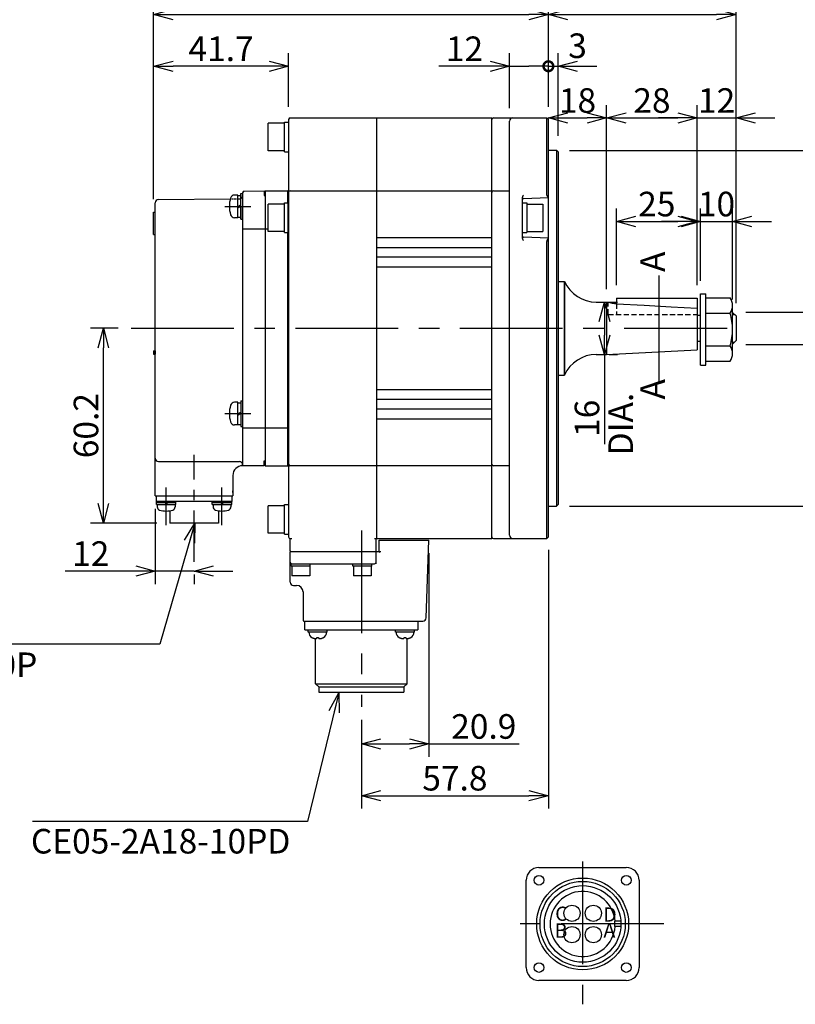
# Model space of a CAD drawing. Units: millimetres. Extents: x 129 to 759, y 599 to 1091.
# Drawn here: x 287 to 527, y 630 to 934 of the extents above; entities that cross this region are included whole.
import ezdxf

# ---------------------------------------------------------------- set-up
doc = ezdxf.new("R2010")
doc.units = ezdxf.units.MM
doc.linetypes.add('CENTER', pattern=[50.8, 31.75, -6.35, 6.35, -6.35])
doc.linetypes.add('HIDDEN', pattern=[9.525, 6.35, -3.175])
for name, color, linetype in [('CENTER', 1, 'CENTER'), ('CONNECTOR', 7, 'Continuous'), ('DIM', 97, 'Continuous'), ('HIDDEN', 6, 'HIDDEN'), ('NOTE-A', 97, 'Continuous')]:
    doc.layers.add(name, color=color, linetype=linetype)
doc.styles.add('Arial', font='ARIAL.TTF')
doc.styles.add('monotxt.shx', font='monotxt.shx', dxfattribs={"bigfont": 'extfont2.shx'})
doc.dimstyles.new('MANUAL', dxfattribs={"dimscale": 4, "dimtxt": 1.9, "dimasz": 1.5, "dimexe": 1, "dimexo": 1, "dimgap": 0.4, "dimtad": 1, "dimdsep": 46, "dimtxsty": 'monotxt.shx', "dimblk": 'OPEN30', "dimcen": 0.09, "dimadec": 0, "dimazin": 0, "dimtfac": 1, "dimtmove": 0, "dimatfit": 3, "dimldrblk": 'OPEN30', "dimfxl": 1, "dimtolj": 1, "dimtzin": 0, "dimlwe": -1, "dimarcsym": 0})

# ---------------------------------------------------------------- blocks, each defined once
blk = doc.blocks.new('_Open30')
at = {"color": 0, "linetype": 'ByBlock', "lineweight": -2}
for p, q in [((-1, 0.268), (0, 0)), ((0, 0), (-1, -0.268)), ((0, 0), (-1, 0))]:
    blk.add_line(p, q, dxfattribs=at)
blk = doc.blocks.new('*D18')
at = {"layer": 'DEFPOINTS', "color": 0}
for p in [(450.51, 774.43), (392.71, 720.9), (450.51, 694.44)]:
    blk.add_point(p, dxfattribs=at)
at = {"layer": 'DIM', "color": 0}
for p, q in [((450.51, 770.43), (450.51, 690.44)), ((392.71, 716.9), (392.71, 690.44))]:
    blk.add_line(p, q, dxfattribs=at)
at = {"layer": 'DIM', "color": 0, "lineweight": -2}
blk.add_line((398.71, 694.44), (444.51, 694.44), dxfattribs=at)
at = {"layer": 'DIM', "color": 0, "lineweight": -2, "xscale": 6, "yscale": 6, "zscale": 6, "rotation": 180}
blk.add_blockref('_Open30', (392.71, 694.44), dxfattribs=at)
at = {"layer": 'DIM', "color": 0, "lineweight": -2, "xscale": 6, "yscale": 6, "zscale": 6}
blk.add_blockref('_Open30', (450.51, 694.44), dxfattribs=at)
at = {"layer": 'DIM', "color": 0, "insert": (421.61, 699.84), "char_height": 7.6, "attachment_point": 5, "style": 'monotxt.shx'}
blk.add_mtext('\\A1;57.8', dxfattribs=at)
blk = doc.blocks.new('_DotSmall')
at = {"color": 0, "linetype": 'ByBlock', "const_width": 0.5}
blk.add_lwpolyline([(-0.0625, 0, 1), (0.0625, 0, 1)], format="xyb", close=True, dxfattribs=at)
blk = doc.blocks.new('*D4')
at = {"layer": 'DEFPOINTS', "color": 0}
for p in [(453.51, 919.93), (450.51, 903.65), (453.51, 894.43)]:
    blk.add_point(p, dxfattribs=at)
at = {"layer": 'DIM', "color": 0}
for p, q in [((450.51, 907.65), (450.51, 923.93)), ((453.51, 898.43), (453.51, 923.93))]:
    blk.add_line(p, q, dxfattribs=at)
at = {"layer": 'DIM', "color": 0, "lineweight": -2}
for p, q in [((450.51, 919.93), (444.51, 919.93)), ((450.51, 919.93), (453.51, 919.93)), ((459.51, 919.93), (465.51, 919.93))]:
    blk.add_line(p, q, dxfattribs=at)
at = {"layer": 'DIM', "color": 0, "lineweight": -2, "xscale": 6, "yscale": 6, "zscale": 6}
blk.add_blockref('_DotSmall', (450.51, 919.93), dxfattribs=at)
at = {"layer": 'DIM', "color": 0, "lineweight": -2, "xscale": 6, "yscale": 6, "zscale": 6, "rotation": 180}
blk.add_blockref('_Open30', (453.51, 919.93), dxfattribs=at)
at = {"layer": 'DIM', "color": 0, "insert": (459.51, 926.27), "char_height": 7.6, "attachment_point": 5, "style": 'monotxt.shx'}
blk.add_mtext('\\A1;3', dxfattribs=at)
blk = doc.blocks.new('*D5')
at = {"layer": 'DEFPOINTS', "color": 0}
for p in [(438.51, 919.93), (438.51, 902.93), (450.51, 903.65)]:
    blk.add_point(p, dxfattribs=at)
at = {"layer": 'DIM', "color": 0}
for p, q in [((438.51, 906.93), (438.51, 923.93)), ((450.51, 907.65), (450.51, 923.93))]:
    blk.add_line(p, q, dxfattribs=at)
at = {"layer": 'DIM', "color": 0, "lineweight": -2}
for p, q in [((438.51, 919.93), (416.65, 919.93)), ((432.51, 919.93), (426.51, 919.93)), ((438.51, 919.93), (444.51, 919.93)), ((450.51, 919.93), (444.51, 919.93))]:
    blk.add_line(p, q, dxfattribs=at)
at = {"layer": 'DIM', "color": 0, "lineweight": -2, "xscale": 6, "yscale": 6, "zscale": 6}
for name, p in [('_Open30', (438.51, 919.93)), ('_DotSmall', (450.51, 919.93))]:
    blk.add_blockref(name, p, dxfattribs=at)
at = {"layer": 'DIM', "color": 0, "insert": (424.58, 925.33), "char_height": 7.6, "attachment_point": 5, "style": 'monotxt.shx'}
blk.add_mtext('\\A1;12', dxfattribs=at)
blk = doc.blocks.new('*D6')
at = {"layer": 'DEFPOINTS', "color": 0}
for p in [(328.51, 919.93), (370.21, 903.43), (328.51, 874.8)]:
    blk.add_point(p, dxfattribs=at)
at = {"layer": 'DIM', "color": 0}
for p, q in [((328.51, 878.8), (328.51, 923.93)), ((370.21, 907.43), (370.21, 923.93))]:
    blk.add_line(p, q, dxfattribs=at)
at = {"layer": 'DIM', "color": 0, "lineweight": -2}
blk.add_line((364.21, 919.93), (334.51, 919.93), dxfattribs=at)
at = {"layer": 'DIM', "color": 0, "lineweight": -2, "xscale": 6, "yscale": 6, "zscale": 6, "rotation": 180}
blk.add_blockref('_Open30', (328.51, 919.93), dxfattribs=at)
at = {"layer": 'DIM', "color": 0, "lineweight": -2, "xscale": 6, "yscale": 6, "zscale": 6}
blk.add_blockref('_Open30', (370.21, 919.93), dxfattribs=at)
at = {"layer": 'DIM', "color": 0, "insert": (349.36, 925.33), "char_height": 7.6, "attachment_point": 5, "style": 'monotxt.shx'}
blk.add_mtext('\\A1;41.7', dxfattribs=at)
blk = doc.blocks.new('*D10')
at = {"layer": 'DEFPOINTS', "color": 0}
for p in [(453.01, 893.93), (453.01, 783.93), (555.82, 783.93)]:
    blk.add_point(p, dxfattribs=at)
at = {"layer": 'DIM', "color": 0}
for p, q in [((457.01, 893.93), (559.82, 893.93)), ((457.01, 783.93), (559.82, 783.93))]:
    blk.add_line(p, q, dxfattribs=at)
at = {"layer": 'DIM', "color": 0, "lineweight": -2}
blk.add_line((555.82, 887.93), (555.82, 789.93), dxfattribs=at)
at = {"layer": 'DIM', "color": 0, "lineweight": -2, "xscale": 6, "yscale": 6, "zscale": 6}
for p, rotation in [((555.82, 893.93), 90), ((555.82, 783.93), 270)]:
    blk.add_blockref('_Open30', p, dxfattribs=dict(at, rotation=rotation))
at = {"layer": 'DIM', "color": 0, "insert": (550.42, 838.93), "char_height": 7.6, "attachment_point": 5, "rotation": 90, "style": 'monotxt.shx'}
blk.add_mtext('\\A1;110h7 DIA.', dxfattribs=at)
blk = doc.blocks.new('*D11')
at = {"layer": 'DEFPOINTS', "color": 0}
for p in [(450.51, 935.93), (450.51, 903.43), (328.51, 874.8)]:
    blk.add_point(p, dxfattribs=at)
at = {"layer": 'DIM', "color": 0}
for p, q in [((328.51, 878.8), (328.51, 939.93)), ((450.51, 907.43), (450.51, 939.93))]:
    blk.add_line(p, q, dxfattribs=at)
at = {"layer": 'DIM', "color": 0, "lineweight": -2}
blk.add_line((334.51, 935.93), (444.51, 935.93), dxfattribs=at)
at = {"layer": 'DIM', "color": 0, "lineweight": -2, "xscale": 6, "yscale": 6, "zscale": 6, "rotation": 180}
blk.add_blockref('_Open30', (328.51, 935.93), dxfattribs=at)
at = {"layer": 'DIM', "color": 0, "lineweight": -2, "xscale": 6, "yscale": 6, "zscale": 6}
blk.add_blockref('_Open30', (450.51, 935.93), dxfattribs=at)
at = {"layer": 'DIM', "color": 0, "insert": (389.51, 941.33), "char_height": 7.6, "attachment_point": 5, "style": 'monotxt.shx'}
blk.add_mtext('\\A1;122', dxfattribs=at)
blk = doc.blocks.new('*D12')
at = {"layer": 'DEFPOINTS', "color": 0}
for p in [(413.59, 773.43), (392.71, 721.9), (413.59, 710.44)]:
    blk.add_point(p, dxfattribs=at)
at = {"layer": 'DIM', "color": 0}
for p, q in [((413.59, 769.43), (413.59, 706.44)), ((392.71, 717.9), (392.71, 706.44))]:
    blk.add_line(p, q, dxfattribs=at)
at = {"layer": 'DIM', "color": 0, "lineweight": -2}
for p, q in [((398.71, 710.44), (407.59, 710.44)), ((413.59, 710.44), (441.5, 710.44))]:
    blk.add_line(p, q, dxfattribs=at)
at = {"layer": 'DIM', "color": 0, "lineweight": -2, "xscale": 6, "yscale": 6, "zscale": 6, "rotation": 180}
blk.add_blockref('_Open30', (392.71, 710.44), dxfattribs=at)
at = {"layer": 'DIM', "color": 0, "lineweight": -2, "xscale": 6, "yscale": 6, "zscale": 6}
blk.add_blockref('_Open30', (413.59, 710.44), dxfattribs=at)
at = {"layer": 'DIM', "color": 0, "insert": (430.54, 715.84), "char_height": 7.6, "attachment_point": 5, "style": 'monotxt.shx'}
blk.add_mtext('\\A1;20.9', dxfattribs=at)
blk = doc.blocks.new('*D13')
at = {"layer": 'DEFPOINTS', "color": 0}
for p in [(450.51, 903.43), (468.51, 903.93), (468.51, 847.03)]:
    blk.add_point(p, dxfattribs=at)
at = {"layer": 'DIM', "color": 0}
for p, q in [((450.51, 907.43), (450.51, 907.93)), ((468.51, 851.03), (468.51, 907.93))]:
    blk.add_line(p, q, dxfattribs=at)
at = {"layer": 'DIM', "color": 0, "lineweight": -2}
blk.add_line((456.51, 903.93), (462.51, 903.93), dxfattribs=at)
at = {"layer": 'DIM', "color": 0, "lineweight": -2, "xscale": 6, "yscale": 6, "zscale": 6, "rotation": 180}
blk.add_blockref('_Open30', (450.51, 903.93), dxfattribs=at)
at = {"layer": 'DIM', "color": 0, "lineweight": -2, "xscale": 6, "yscale": 6, "zscale": 6}
blk.add_blockref('_Open30', (468.51, 903.93), dxfattribs=at)
at = {"layer": 'DIM', "color": 0, "insert": (459.51, 909.33), "char_height": 7.6, "attachment_point": 5, "style": 'monotxt.shx'}
blk.add_mtext('\\A1;18', dxfattribs=at)
blk = doc.blocks.new('*D14')
at = {"layer": 'DEFPOINTS', "color": 0}
for p in [(496.51, 903.93), (468.51, 847.03), (496.51, 848.23)]:
    blk.add_point(p, dxfattribs=at)
at = {"layer": 'DIM', "color": 0}
for p, q in [((468.51, 851.03), (468.51, 907.93)), ((496.51, 852.23), (496.51, 907.93))]:
    blk.add_line(p, q, dxfattribs=at)
at = {"layer": 'DIM', "color": 0, "lineweight": -2}
blk.add_line((474.51, 903.93), (490.51, 903.93), dxfattribs=at)
at = {"layer": 'DIM', "color": 0, "lineweight": -2, "xscale": 6, "yscale": 6, "zscale": 6, "rotation": 180}
blk.add_blockref('_Open30', (468.51, 903.93), dxfattribs=at)
at = {"layer": 'DIM', "color": 0, "lineweight": -2, "xscale": 6, "yscale": 6, "zscale": 6}
blk.add_blockref('_Open30', (496.51, 903.93), dxfattribs=at)
at = {"layer": 'DIM', "color": 0, "insert": (482.51, 909.33), "char_height": 7.6, "attachment_point": 5, "style": 'monotxt.shx'}
blk.add_mtext('\\A1;28', dxfattribs=at)
blk = doc.blocks.new('*D15')
at = {"layer": 'DEFPOINTS', "color": 0}
for p in [(508.51, 903.93), (496.51, 848.23), (508.51, 842.73)]:
    blk.add_point(p, dxfattribs=at)
at = {"layer": 'DIM', "color": 0}
for p, q in [((496.51, 852.23), (496.51, 907.93)), ((508.51, 846.73), (508.51, 907.93))]:
    blk.add_line(p, q, dxfattribs=at)
at = {"layer": 'DIM', "color": 0, "lineweight": -2}
for p, q in [((490.51, 903.93), (484.51, 903.93)), ((496.51, 903.93), (508.51, 903.93)), ((514.51, 903.93), (520.51, 903.93))]:
    blk.add_line(p, q, dxfattribs=at)
at = {"layer": 'DIM', "color": 0, "lineweight": -2, "xscale": 6, "yscale": 6, "zscale": 6}
blk.add_blockref('_Open30', (496.51, 903.93), dxfattribs=at)
at = {"layer": 'DIM', "color": 0, "lineweight": -2, "xscale": 6, "yscale": 6, "zscale": 6, "rotation": 180}
blk.add_blockref('_Open30', (508.51, 903.93), dxfattribs=at)
at = {"layer": 'DIM', "color": 0, "insert": (502.51, 909.33), "char_height": 7.6, "attachment_point": 5, "style": 'monotxt.shx'}
blk.add_mtext('\\A1;12', dxfattribs=at)
blk = doc.blocks.new('*D16')
at = {"layer": 'DEFPOINTS', "color": 0}
for p in [(496.51, 871.93), (471.51, 848.23), (496.51, 848.23)]:
    blk.add_point(p, dxfattribs=at)
at = {"layer": 'DIM', "color": 0}
for p, q in [((471.51, 852.23), (471.51, 875.93)), ((496.51, 852.23), (496.51, 875.93))]:
    blk.add_line(p, q, dxfattribs=at)
at = {"layer": 'DIM', "color": 0, "lineweight": -2}
blk.add_line((477.51, 871.93), (490.51, 871.93), dxfattribs=at)
at = {"layer": 'DIM', "color": 0, "lineweight": -2, "xscale": 6, "yscale": 6, "zscale": 6, "rotation": 180}
blk.add_blockref('_Open30', (471.51, 871.93), dxfattribs=at)
at = {"layer": 'DIM', "color": 0, "lineweight": -2, "xscale": 6, "yscale": 6, "zscale": 6}
blk.add_blockref('_Open30', (496.51, 871.93), dxfattribs=at)
at = {"layer": 'DIM', "color": 0, "insert": (484.01, 877.33), "char_height": 7.6, "attachment_point": 5, "style": 'monotxt.shx'}
blk.add_mtext('\\A1;25', dxfattribs=at)
blk = doc.blocks.new('*D22')
at = {"layer": 'DEFPOINTS', "color": 0}
for p in [(508.51, 935.93), (450.51, 903.43), (508.51, 842.73)]:
    blk.add_point(p, dxfattribs=at)
at = {"layer": 'DIM', "color": 0}
for p, q in [((450.51, 907.43), (450.51, 939.93)), ((508.51, 846.73), (508.51, 939.93))]:
    blk.add_line(p, q, dxfattribs=at)
at = {"layer": 'DIM', "color": 0, "lineweight": -2}
blk.add_line((456.51, 935.93), (502.51, 935.93), dxfattribs=at)
at = {"layer": 'DIM', "color": 0, "lineweight": -2, "xscale": 6, "yscale": 6, "zscale": 6, "rotation": 180}
blk.add_blockref('_Open30', (450.51, 935.93), dxfattribs=at)
at = {"layer": 'DIM', "color": 0, "lineweight": -2, "xscale": 6, "yscale": 6, "zscale": 6}
blk.add_blockref('_Open30', (508.51, 935.93), dxfattribs=at)
at = {"layer": 'DIM', "color": 0, "insert": (479.51, 941.33), "char_height": 7.6, "attachment_point": 5, "style": 'monotxt.shx'}
blk.add_mtext('\\A1;58', dxfattribs=at)
blk = doc.blocks.new('*D24')
at = {"layer": 'DEFPOINTS', "color": 0}
for p in [(507.41, 871.93), (497.51, 849.55), (507.41, 843.83)]:
    blk.add_point(p, dxfattribs=at)
at = {"layer": 'DIM', "color": 0}
for p, q in [((497.51, 853.55), (497.51, 875.93)), ((507.41, 847.83), (507.41, 875.93))]:
    blk.add_line(p, q, dxfattribs=at)
at = {"layer": 'DIM', "color": 0, "lineweight": -2}
for p, q in [((491.51, 871.93), (485.51, 871.93)), ((497.51, 871.93), (507.41, 871.93)), ((513.41, 871.93), (519.41, 871.93))]:
    blk.add_line(p, q, dxfattribs=at)
at = {"layer": 'DIM', "color": 0, "lineweight": -2, "xscale": 6, "yscale": 6, "zscale": 6}
blk.add_blockref('_Open30', (497.51, 871.93), dxfattribs=at)
at = {"layer": 'DIM', "color": 0, "lineweight": -2, "xscale": 6, "yscale": 6, "zscale": 6, "rotation": 180}
blk.add_blockref('_Open30', (507.41, 871.93), dxfattribs=at)
at = {"layer": 'DIM', "color": 0, "insert": (502.46, 877.33), "char_height": 7.6, "attachment_point": 5, "style": 'monotxt.shx'}
blk.add_mtext('\\A1;10', dxfattribs=at)
blk = doc.blocks.new('*D25')
at = {"layer": 'DEFPOINTS', "color": 0}
for p in [(465.31, 847.03), (467.84, 847.03), (465.31, 830.83)]:
    blk.add_point(p, dxfattribs=at)
at = {"layer": 'DIM', "color": 0}
for p, q in [((469.31, 847.03), (471.84, 847.03)), ((469.31, 830.83), (471.84, 830.83))]:
    blk.add_line(p, q, dxfattribs=at)
at = {"layer": 'DIM', "color": 0, "lineweight": -2}
for p, q in [((467.84, 841.03), (467.84, 836.83)), ((467.84, 830.83), (467.84, 803.15))]:
    blk.add_line(p, q, dxfattribs=at)
at = {"layer": 'DIM', "color": 0, "lineweight": -2, "xscale": 6, "yscale": 6, "zscale": 6}
for p, rotation in [((467.84, 847.03), 90), ((467.84, 830.83), 270)]:
    blk.add_blockref('_Open30', p, dxfattribs=dict(at, rotation=rotation))
at = {"layer": 'DIM', "color": 0, "insert": (462.44, 811.09), "char_height": 7.6, "attachment_point": 5, "rotation": 90, "style": 'monotxt.shx'}
blk.add_mtext('\\A1;16', dxfattribs=at)
blk = doc.blocks.new('*D26')
at = {"layer": 'DEFPOINTS', "color": 0, "linetype": 'Continuous'}
for p in [(507.51, 843.93), (507.51, 833.93), (539.82, 833.93)]:
    blk.add_point(p, dxfattribs=at)
at = {"layer": 'DIM', "color": 0, "linetype": 'Continuous', "lineweight": -2}
for p, q in [((539.82, 924.67), (539.82, 843.93)), ((539.82, 849.93), (539.82, 855.93)), ((539.82, 843.93), (539.82, 833.93)), ((539.82, 843.93), (539.82, 833.93)), ((539.82, 827.93), (539.82, 821.93))]:
    blk.add_line(p, q, dxfattribs=at)
at = {"layer": 'DIM', "color": 0, "linetype": 'Continuous'}
for p, q in [((511.51, 843.93), (543.82, 843.93)), ((511.51, 833.93), (543.82, 833.93))]:
    blk.add_line(p, q, dxfattribs=at)
at = {"layer": 'DIM', "color": 0, "linetype": 'Continuous', "lineweight": -2, "xscale": 6, "yscale": 6, "zscale": 6}
for p, rotation in [((539.82, 843.93), 270), ((539.82, 833.93), 90)]:
    blk.add_blockref('_Open30', p, dxfattribs=dict(at, rotation=rotation))
at = {"layer": 'DIM', "color": 0, "linetype": 'Continuous', "insert": (534.42, 893.93), "char_height": 7.6, "attachment_point": 5, "rotation": 90, "style": 'monotxt.shx'}
blk.add_mtext('\\A1;M10X1.25', dxfattribs=at)
blk = doc.blocks.new('*D27')
at = {"layer": 'DEFPOINTS', "color": 0}
for p in [(313.01, 838.93), (321.56, 838.93), (333.51, 778.73)]:
    blk.add_point(p, dxfattribs=at)
at = {"layer": 'DIM', "color": 0}
for p, q in [((317.56, 838.93), (309.01, 838.93)), ((329.51, 778.73), (309.01, 778.73))]:
    blk.add_line(p, q, dxfattribs=at)
at = {"layer": 'DIM', "color": 0, "lineweight": -2}
blk.add_line((313.01, 784.73), (313.01, 832.93), dxfattribs=at)
at = {"layer": 'DIM', "color": 0, "lineweight": -2, "xscale": 6, "yscale": 6, "zscale": 6}
for p, rotation in [((313.01, 838.93), 90), ((313.01, 778.73), 270)]:
    blk.add_blockref('_Open30', p, dxfattribs=dict(at, rotation=rotation))
at = {"layer": 'DIM', "color": 0, "insert": (307.61, 808.83), "char_height": 7.6, "attachment_point": 5, "rotation": 90, "style": 'monotxt.shx'}
blk.add_mtext('\\A1;60.2', dxfattribs=at)
blk = doc.blocks.new('*D28')
at = {"layer": 'DEFPOINTS', "color": 0}
for p in [(329.01, 787.13), (341.01, 766.77), (329.01, 763.87)]:
    blk.add_point(p, dxfattribs=at)
at = {"layer": 'DIM', "color": 0}
for p, q in [((329.01, 783.13), (329.01, 759.87)), ((341.01, 762.77), (341.01, 759.87))]:
    blk.add_line(p, q, dxfattribs=at)
at = {"layer": 'DIM', "color": 0, "lineweight": -2}
for p, q in [((323.01, 763.87), (301.15, 763.87)), ((341.01, 763.87), (329.01, 763.87)), ((347.01, 763.87), (353.01, 763.87))]:
    blk.add_line(p, q, dxfattribs=at)
at = {"layer": 'DIM', "color": 0, "lineweight": -2, "xscale": 6, "yscale": 6, "zscale": 6}
blk.add_blockref('_Open30', (329.01, 763.87), dxfattribs=at)
at = {"layer": 'DIM', "color": 0, "lineweight": -2, "xscale": 6, "yscale": 6, "zscale": 6, "rotation": 180}
blk.add_blockref('_Open30', (341.01, 763.87), dxfattribs=at)
at = {"layer": 'DIM', "color": 0, "insert": (309.08, 769.27), "char_height": 7.6, "attachment_point": 5, "style": 'monotxt.shx'}
blk.add_mtext('\\A1;12', dxfattribs=at)

msp = doc.modelspace()

# ---------------------------------------------------------------- linework, layer by layer
for p, q in [((368.914, 902.29), (363.914, 902.29)), ((363.914, 893.791), (363.914, 902.288)), ((368.914, 893.486), (368.914, 902.64)), ((368.914, 902.64), (370.214, 902.64)), ((370.214, 903.434), (370.214, 774.434)), ((370.714, 903.934), (433.014, 903.934)), ((397.514, 773.934), (397.514, 903.934)), ((433.014, 773.934), (433.014, 903.934)), ((433.514, 903.934), (450.014, 903.934)), ((438.514, 870.541), (438.514, 902.934)), ((450.014, 880.321), (450.014, 903.934)), ((450.514, 903.434), (450.014, 903.934)), ((450.514, 774.434), (450.514, 903.434)), ((368.914, 893.79), (363.914, 893.79)), ((368.914, 893.486), (370.214, 893.486)), ((450.514, 893.934), (453.014, 893.934)), ((453.014, 893.934), (453.014, 783.934)), ((453.014, 893.934), (453.514, 893.434)), ((453.514, 893.433), (453.514, 784.434)), ((370.014, 877.659), (370.014, 881.434)), ((370.714, 881.434), (433.014, 881.434)), ((433.514, 881.434), (438.514, 881.434)), ((368.914, 877.309), (363.914, 877.309)), ((363.914, 868.81), (363.914, 877.307)), ((368.914, 868.505), (368.914, 877.659)), ((368.914, 877.659), (370.214, 877.659)), ((442.514, 866.879), (442.514, 879.239)), ((442.514, 877.659), (443.814, 877.659)), ((442.804, 879.069), (450.514, 879.338)), ((443.814, 877.659), (443.814, 868.505)), ((443.814, 877.309), (448.814, 877.309)), ((448.814, 877.307), (448.814, 868.81)), ((438.514, 774.934), (438.514, 870.541)), ((368.914, 868.809), (363.914, 868.809)), ((368.914, 868.505), (370.214, 868.505)), ((370.014, 796.434), (370.014, 868.502)), ((442.514, 868.505), (443.814, 868.505)), ((443.814, 868.809), (448.814, 868.809)), ((433.014, 866.934), (397.514, 866.934)), ((450.514, 866.779), (442.804, 867.048)), ((450.014, 773.934), (450.014, 865.796)), ((397.514, 863.934), (433.014, 863.934)), ((433.014, 860.934), (397.514, 860.934)), ((397.514, 857.934), (433.014, 857.934)), ((453.514, 853.434), (455.014, 853.434)), ((453.514, 853.434), (455.514, 853.434)), ((455.514, 853.434), (455.514, 824.434)), ((455.514, 824.434), (455.514, 853.434)), ((497.514, 827.55), (497.514, 849.55)), ((497.514, 849.55), (499.114, 849.55)), ((499.114, 832.278), (499.114, 849.55)), ((465.312, 847.034), (468.514, 847.034)), ((468.514, 847.034), (468.514, 830.834)), ((468.514, 847.034), (469.014, 847.009)), ((469.026, 847.004), (469.014, 847.009)), ((469.026, 847.004), (469.123, 846.97)), ((471.514, 846.48), (480.068, 846.028)), ((496.514, 848.234), (496.514, 832.234)), ((499.114, 848.35), (506.664, 848.35)), ((480.068, 846.028), (488.402, 845.585)), ((488.402, 845.585), (496.514, 845.15)), ((499.114, 843.55), (506.664, 843.55)), ((507.414, 831.15), (507.414, 845.95)), ((508.514, 842.734), (507.414, 843.834)), ((507.414, 843.184), (508.064, 843.184)), ((496.514, 842.934), (497.514, 842.934)), ((508.514, 842.734), (508.514, 835.134)), ((496.514, 834.934), (497.514, 834.934)), ((507.414, 834.034), (508.514, 835.134)), ((507.414, 834.684), (508.064, 834.684)), ((468.514, 830.834), (496.514, 832.234)), ((499.114, 833.55), (506.664, 833.55)), ((499.114, 827.55), (499.114, 833.55)), ((465.312, 830.834), (468.514, 830.834)), ((499.114, 828.75), (506.664, 828.75)), ((497.514, 827.55), (499.114, 827.55)), ((453.514, 824.434), (455.014, 824.434)), ((453.514, 824.434), (455.514, 824.434)), ((433.014, 819.934), (397.514, 819.934)), ((433.014, 816.934), (397.514, 816.934)), ((433.014, 813.934), (397.514, 813.934)), ((397.514, 810.934), (433.014, 810.934)), ((433.014, 796.434), (370.714, 796.434)), ((438.514, 796.434), (433.514, 796.434)), ((368.914, 784.077), (363.914, 784.077)), ((363.914, 775.579), (363.914, 784.076)), ((368.914, 775.274), (368.914, 784.427)), ((368.914, 784.427), (370.214, 784.427)), ((450.514, 783.934), (453.014, 783.934)), ((453.014, 783.934), (453.514, 784.434)), ((368.914, 775.577), (363.914, 775.577)), ((368.914, 775.274), (370.214, 775.274)), ((370.714, 770.034), (370.714, 773.934)), ((370.714, 773.934), (371.214, 773.934)), ((396.814, 773.934), (433.014, 773.934)), ((397.314, 770.034), (397.314, 773.934)), ((398.214, 773.434), (413.587, 773.434)), ((398.214, 769.771), (398.214, 773.434)), ((412.748, 749.399), (413.587, 773.434)), ((433.514, 773.934), (450.014, 773.934)), ((450.014, 773.934), (450.514, 774.434)), ((370.714, 760.434), (370.714, 769.734)), ((370.814, 769.934), (398.714, 769.934)), ((397.314, 766.074), (397.314, 769.734)), ((371.064, 765.434), (371.064, 766.134)), ((371.066, 766.134), (396.814, 766.134)), ((376.943, 765.434), (371.066, 765.434)), ((371.264, 765.434), (371.264, 762.434)), ((376.764, 765.434), (376.764, 762.434)), ((376.943, 765.434), (376.943, 766.134)), ((390.064, 765.434), (390.064, 766.134)), ((395.943, 765.434), (390.066, 765.434)), ((390.264, 765.434), (390.264, 762.434)), ((395.764, 765.434), (395.764, 762.434)), ((395.943, 765.434), (395.943, 766.134)), ((376.762, 762.434), (371.267, 762.434)), ((395.762, 762.434), (390.267, 762.434)), ((371.715, 759.434), (372.717, 759.434)), ((374.714, 757.434), (374.714, 748.634)), ((374.914, 748.434), (411.748, 748.434)), ((375.254, 745.684), (375.254, 748.434)), ((410.174, 748.434), (410.174, 745.684)), ((375.254, 745.684), (410.174, 745.684)), ((376.279, 744.984), (376.279, 745.684)), ((382.158, 744.984), (376.281, 744.984)), ((377.429, 743.319), (377.451, 743.319)), ((378.514, 729.069), (378.514, 743.044)), ((378.949, 743.099), (378.949, 743.319)), ((378.949, 743.319), (379.509, 743.319)), ((379.509, 743.319), (379.509, 743.099)), ((381.007, 743.319), (381.029, 743.319)), ((382.158, 744.984), (382.158, 745.684)), ((403.249, 744.984), (403.249, 745.684)), ((409.128, 744.984), (403.251, 744.984)), ((404.399, 743.319), (404.421, 743.319)), ((405.919, 743.099), (405.919, 743.319)), ((405.919, 743.319), (406.479, 743.319)), ((406.479, 743.319), (406.479, 743.099)), ((406.914, 729.069), (406.914, 743.044)), ((407.977, 743.319), (407.999, 743.319)), ((409.128, 744.984), (409.128, 745.684)), ((378.514, 729.069), (406.914, 729.069)), ((379.539, 728.044), (378.514, 729.069)), ((379.539, 728.044), (405.889, 728.044)), ((379.539, 728.044), (379.539, 726.444)), ((405.889, 728.044), (406.914, 729.069)), ((405.889, 728.044), (405.889, 726.444)), ((379.539, 726.444), (405.889, 726.444))]:
    msp.add_line(p, q)
at = {"color": 215}
for p, q in [((354.514, 880.11), (353.535, 880.11)), ((354.514, 873.11), (354.514, 880.11)), ((354.514, 879.985), (355.514, 879.985)), ((355.514, 880.61), (356.014, 880.61)), ((355.514, 872.61), (355.514, 880.61)), ((356.014, 880.763), (356.014, 879.924)), ((356.014, 880.61), (356.014, 876.61)), ((356.014, 879.924), (356.014, 796.441)), ((356.501, 881.263), (362.714, 881.426)), ((362.714, 881.426), (362.714, 879.934)), ((362.714, 879.934), (363.014, 879.934)), ((363.014, 881.434), (370.014, 881.434)), ((363.014, 881.434), (363.014, 796.434)), ((370.014, 881.434), (370.014, 796.434)), ((329.014, 787.134), (329.014, 877.693)), ((330.005, 878.693), (352.21, 878.898)), ((354.514, 876.61), (355.514, 877.038)), ((354.514, 876.182), (355.514, 876.61)), ((356.014, 872.61), (356.014, 876.61)), ((328.514, 867.904), (328.514, 874.798)), ((328.514, 874.798), (329.014, 874.798)), ((356.014, 876.434), (356.014, 876.434)), ((354.514, 873.11), (353.535, 873.11)), ((354.514, 873.235), (355.514, 873.235)), ((355.514, 872.61), (356.014, 872.61)), ((328.514, 867.904), (329.014, 867.904)), ((356.014, 869.709), (363.914, 869.709)), ((328.514, 831.934), (328.514, 830.934)), ((328.514, 831.934), (329.014, 831.934)), ((328.514, 830.934), (329.014, 830.934)), ((329.014, 831.934), (329.014, 830.934)), ((354.514, 816.045), (353.535, 816.045)), ((354.514, 809.045), (354.514, 816.045)), ((354.514, 815.92), (355.514, 815.92)), ((355.514, 816.545), (355.514, 808.545)), ((355.514, 816.545), (356.014, 816.545)), ((354.514, 812.545), (355.514, 812.972)), ((354.514, 812.117), (355.514, 812.545)), ((354.514, 809.045), (353.535, 809.045)), ((354.514, 809.17), (355.514, 809.17)), ((355.514, 808.545), (356.014, 808.545)), ((356.014, 808.155), (370.014, 808.155)), ((370.014, 801.434), (370.014, 796.434)), ((330.014, 797.728), (355.014, 797.728)), ((362.714, 796.441), (362.714, 797.934)), ((362.714, 797.934), (363.014, 797.934)), ((362.714, 796.441), (356.014, 796.441)), ((363.014, 796.434), (370.014, 796.434)), ((363.014, 796.434), (370.014, 796.434)), ((353.014, 793.441), (353.014, 787.134)), ((353.014, 788.134), (353.014, 788.634)), ((329.014, 787.134), (353.014, 787.134)), ((329.314, 787.132), (329.314, 785.432)), ((352.714, 785.432), (329.314, 785.432)), ((329.384, 784.432), (329.384, 785.432)), ((335.384, 784.432), (335.384, 785.432)), ((346.644, 784.432), (346.644, 785.432)), ((352.644, 784.432), (352.644, 785.432)), ((352.714, 787.132), (352.714, 785.432)), ((335.384, 784.932), (329.384, 784.932)), ((329.384, 784.432), (335.384, 784.432)), ((329.634, 784.432), (329.634, 783.693)), ((332.384, 784.932), (332.116, 784.432)), ((332.652, 784.932), (332.384, 784.432)), ((333.514, 782.524), (333.514, 778.732)), ((335.134, 784.432), (335.134, 783.693)), ((352.644, 784.932), (346.644, 784.932)), ((346.644, 784.432), (352.644, 784.432)), ((346.894, 784.432), (346.894, 783.693)), ((348.514, 782.524), (348.514, 778.732)), ((349.376, 784.932), (349.644, 784.432)), ((349.644, 784.932), (349.912, 784.432)), ((352.394, 784.432), (352.394, 783.693)), ((348.514, 778.732), (333.514, 778.732))]:
    msp.add_line(p, q, dxfattribs=at)
at = {"color": 215, "linetype": 'HIDDEN', "ltscale": 0.05}
msp.add_line((352.21, 878.898), (355.023, 878.924), dxfattribs=at)
at = {"ltscale": 0.1}
for q in [(496.514, 848.234), (471.514, 846.48)]:
    msp.add_line((471.514, 848.234), q, dxfattribs=at)
msp.add_lwpolyline([(471.514, 846.48), (471.279, 846.496), (471.043, 846.52), (470.807, 846.551), (470.575, 846.587), (470.352, 846.63), (470.139, 846.676), (469.942, 846.723), (469.76, 846.772), (469.594, 846.819), (469.446, 846.863), (469.317, 846.905), (469.208, 846.941), (469.123, 846.97)])
for centre, radius, start, end in [((370.714, 903.434), 0.5, 90, 180), ((433.514, 903.434), 0.5, 90, 180), ((439.514, 902.934), 1, 90, 180), ((370.014, 881.634), 0.2, 270, 0), ((370.714, 880.934), 0.5, 90, 180), ((433.514, 880.934), 0.5, 90, 180), ((442.814, 878.769), 0.3, 92, 180.00006), ((442.814, 867.348), 0.3, 180, 268), ((465.312, 857.734), 10.7, 203.69508, 270), ((503.199, 845.95), 4.215, 325.29195, 34.70805), ((490.372, 838.55), 17.042, 342.93847, 17.06153), ((503.199, 831.15), 4.215, 325.29195, 34.70805), ((465.312, 820.134), 10.7, 90, 156.30492), ((370.014, 796.234), 0.2, 0, 90), ((370.714, 796.934), 0.5, 180, 270), ((433.514, 796.934), 0.5, 180, 270), ((370.714, 774.434), 0.5, 180, 270), ((433.514, 774.434), 0.5, 180, 270), ((439.514, 774.934), 1, 180, 270), ((370.814, 770.034), 0.1, 180, 270), ((370.914, 769.734), 0.2, 90, 180), ((397.114, 769.734), 0.2, 0, 90), ((397.214, 770.034), 0.1, 270, 0), ((371.214, 766.634), 0.5, 180, 270), ((396.814, 766.634), 0.5, 270, 0), ((371.714, 760.434), 1, 180, 270), ((372.714, 757.434), 2, 0, 90), ((411.748, 749.434), 1, 270, 358), ((374.914, 748.634), 0.2, 180, 270), ((378.413, 744.984), 1.934, 180, 239.41971), ((380.045, 744.984), 1.934, 300.58029, 0), ((405.383, 744.984), 1.934, 180, 239.41971), ((407.015, 744.984), 1.934, 300.58029, 0)]:
    msp.add_arc(centre, radius, start, end)
at = {"color": 215}
for centre, radius, start, end in [((353.535, 878.81), 1.3, 90, 163.39845), ((356.514, 880.763), 0.5, 91.5, 180), ((330.014, 877.693), 1, 90.5305, 180), ((360.914, 876.61), 9, 163.39845, 196.60153), ((353.535, 874.41), 1.3, 196.60153, 270), ((353.535, 814.745), 1.3, 90, 163.39845), ((360.914, 812.545), 9, 163.39845, 196.60153), ((353.535, 810.345), 1.3, 196.60153, 270), ((330.014, 798.728), 1, 180, 270), ((355.014, 796.728), 1, 0, 90), ((356.014, 793.441), 3, 90, 180), ((330.634, 783.693), 1, 180, 253.04219), ((332.384, 789.432), 7, 253.04224, 286.95774), ((334.134, 783.693), 1, 286.95774, 0), ((347.894, 783.693), 1, 180, 253.04226), ((349.644, 789.432), 7, 253.04226, 286.95776), ((351.394, 783.693), 1, 286.95781, 0)]:
    msp.add_arc(centre, radius, start, end, dxfattribs=at)
at = {"color": 215, "linetype": 'HIDDEN', "ltscale": 0.05}
msp.add_arc((355.014, 879.924), 1, 270.5305, 0, dxfattribs=at)
for points, knots in [([(442.514, 879.238), (442.521, 879.316), (442.535, 879.468), (442.615, 879.682), (442.71, 879.88), (442.78, 880.007), (442.814, 880.07)], [0, 0, 0, 0, 0.23203851, 0.45762672, 0.67796197, 0.89213405, 0.89213405, 0.89213405, 0.89213405]), ([(450.514, 879.472), (450.45, 879.513), (450.326, 879.591), (450.185, 879.755), (450.085, 879.935), (450.025, 880.126), (450.018, 880.257), (450.014, 880.321)], [0, 0, 0, 0, 0.2259146, 0.4382722, 0.6418554, 0.8399754, 1.0326452, 1.0326452, 1.0326452, 1.0326452]), ([(442.814, 866.047), (442.78, 866.11), (442.71, 866.237), (442.615, 866.435), (442.535, 866.649), (442.521, 866.801), (442.514, 866.879)], [0, 0, 0, 0, 0.21417189, 0.4345071, 0.66009534, 0.89213402, 0.89213402, 0.89213402, 0.89213402]), ([(450.514, 866.645), (450.45, 866.605), (450.326, 866.526), (450.185, 866.362), (450.085, 866.182), (450.025, 865.991), (450.018, 865.86), (450.014, 865.796)], [0, 0, 0, 0, 0.2259146, 0.4382722, 0.6418554, 0.8399754, 1.0326452, 1.0326452, 1.0326452, 1.0326452]), ([(398.214, 769.771), (398.225, 769.766), (398.248, 769.756), (398.281, 769.742), (398.303, 769.732), (398.314, 769.727)], [0, 0, 0, 0, 0.03651427, 0.07300819, 0.10948179, 0.10948179, 0.10948179, 0.10948179]), ([(377.451, 743.319), (377.509, 743.287), (377.626, 743.223), (377.814, 743.15), (377.945, 743.116), (378.011, 743.099)], [0, 0, 0, 0, 0.19868195, 0.39963787, 0.60367541, 0.60367541, 0.60367541, 0.60367541]), ([(378.011, 743.099), (378.028, 743.096), (378.061, 743.09), (378.112, 743.082), (378.146, 743.077), (378.163, 743.075)], [0, 0, 0, 0, 0.050409, 0.10171826, 0.1539302, 0.1539302, 0.1539302, 0.1539302]), ([(378.163, 743.075), (378.193, 743.071), (378.258, 743.064), (378.363, 743.054), (378.481, 743.045), (378.563, 743.041), (378.606, 743.039)], [0, 0, 0, 0, 0.09002401, 0.19733096, 0.31721699, 0.4442662, 0.4442662, 0.4442662, 0.4442662]), ([(378.606, 743.039), (378.631, 743.041), (378.679, 743.045), (378.748, 743.054), (378.808, 743.064), (378.845, 743.072), (378.861, 743.075)], [0, 0, 0, 0, 0.07562337, 0.14571482, 0.20744341, 0.25828884, 0.25828884, 0.25828884, 0.25828884]), ([(378.861, 743.075), (378.871, 743.077), (378.891, 743.082), (378.921, 743.09), (378.94, 743.096), (378.949, 743.099)], [0, 0, 0, 0, 0.030757648, 0.061093001, 0.091034286, 0.091034286, 0.091034286, 0.091034286]), ([(379.509, 743.099), (379.519, 743.096), (379.538, 743.09), (379.567, 743.082), (379.587, 743.077), (379.597, 743.075)], [0, 0, 0, 0, 0.029948393, 0.060284055, 0.091034287, 0.091034287, 0.091034287, 0.091034287]), ([(379.597, 743.075), (379.614, 743.072), (379.65, 743.064), (379.71, 743.054), (379.779, 743.045), (379.827, 743.041), (379.853, 743.039)], [0, 0, 0, 0, 0.05084543, 0.11257402, 0.18266548, 0.25828884, 0.25828884, 0.25828884, 0.25828884]), ([(379.853, 743.039), (379.896, 743.041), (379.979, 743.045), (380.097, 743.054), (380.202, 743.064), (380.266, 743.072), (380.295, 743.075)], [0, 0, 0, 0, 0.12912991, 0.2499958, 0.35671532, 0.4442661, 0.4442661, 0.4442661, 0.4442661]), ([(380.295, 743.075), (380.312, 743.077), (380.347, 743.082), (380.397, 743.09), (380.431, 743.096), (380.447, 743.099)], [0, 0, 0, 0, 0.05223179, 0.10354052, 0.1539302, 0.1539302, 0.1539302, 0.1539302]), ([(380.447, 743.099), (380.513, 743.116), (380.644, 743.15), (380.832, 743.223), (380.949, 743.287), (381.007, 743.319)], [0, 0, 0, 0, 0.20402164, 0.40497761, 0.60367541, 0.60367541, 0.60367541, 0.60367541]), ([(404.421, 743.319), (404.479, 743.287), (404.596, 743.223), (404.784, 743.15), (404.915, 743.116), (404.981, 743.099)], [0, 0, 0, 0, 0.19868195, 0.39963787, 0.60367541, 0.60367541, 0.60367541, 0.60367541]), ([(404.981, 743.099), (404.998, 743.096), (405.031, 743.09), (405.082, 743.082), (405.116, 743.077), (405.133, 743.075)], [0, 0, 0, 0, 0.050409, 0.10171826, 0.1539302, 0.1539302, 0.1539302, 0.1539302]), ([(405.133, 743.075), (405.163, 743.071), (405.228, 743.064), (405.333, 743.054), (405.451, 743.045), (405.533, 743.041), (405.576, 743.039)], [0, 0, 0, 0, 0.09002401, 0.19733096, 0.31721699, 0.4442662, 0.4442662, 0.4442662, 0.4442662]), ([(405.576, 743.039), (405.601, 743.041), (405.649, 743.045), (405.718, 743.054), (405.778, 743.064), (405.815, 743.072), (405.831, 743.075)], [0, 0, 0, 0, 0.07562337, 0.14571482, 0.20744341, 0.25828884, 0.25828884, 0.25828884, 0.25828884]), ([(405.831, 743.075), (405.841, 743.077), (405.861, 743.082), (405.891, 743.09), (405.91, 743.096), (405.919, 743.099)], [0, 0, 0, 0, 0.030757648, 0.061093001, 0.091034286, 0.091034286, 0.091034286, 0.091034286]), ([(406.479, 743.099), (406.489, 743.096), (406.508, 743.09), (406.537, 743.082), (406.557, 743.077), (406.567, 743.075)], [0, 0, 0, 0, 0.029948393, 0.060284055, 0.091034287, 0.091034287, 0.091034287, 0.091034287]), ([(406.567, 743.075), (406.584, 743.072), (406.62, 743.064), (406.68, 743.054), (406.749, 743.045), (406.797, 743.041), (406.823, 743.039)], [0, 0, 0, 0, 0.05084543, 0.11257402, 0.18266548, 0.25828884, 0.25828884, 0.25828884, 0.25828884]), ([(406.823, 743.039), (406.866, 743.041), (406.949, 743.045), (407.067, 743.054), (407.172, 743.064), (407.236, 743.072), (407.265, 743.075)], [0, 0, 0, 0, 0.12912991, 0.2499958, 0.35671532, 0.4442661, 0.4442661, 0.4442661, 0.4442661]), ([(407.265, 743.075), (407.282, 743.077), (407.317, 743.082), (407.367, 743.09), (407.401, 743.096), (407.417, 743.099)], [0, 0, 0, 0, 0.05223179, 0.10354052, 0.1539302, 0.1539302, 0.1539302, 0.1539302]), ([(407.417, 743.099), (407.483, 743.116), (407.614, 743.15), (407.802, 743.223), (407.919, 743.287), (407.977, 743.319)], [0, 0, 0, 0, 0.20402164, 0.40497761, 0.60367541, 0.60367541, 0.60367541, 0.60367541])]:
    msp.add_open_spline(points, degree=3, knots=knots)
at = {"layer": 'CENTER'}
for p, q in [((350.514, 876.61), (358.514, 876.61)), ((321.565, 838.934), (511.03, 838.934)), ((350.514, 812.545), (358.514, 812.545)), ((332.384, 778.115), (332.384, 789.683)), ((349.644, 778.115), (349.644, 789.683)), ((392.714, 776.454), (392.714, 721.897))]:
    msp.add_line(p, q, dxfattribs=at)
at = {"layer": 'CENTER', "ltscale": 0.5}
msp.add_line((341.014, 766.772), (341.014, 799.777), dxfattribs=at)
at = {"layer": 'CONNECTOR', "color": 1, "linetype": 'CENTER'}
for p, q in [((461.098, 674.074), (461.098, 629.954)), ((486.203, 654.791), (435.753, 654.791))]:
    msp.add_line(p, q, dxfattribs=at)
at = {"layer": 'CONNECTOR'}
for p, q in [((447.608, 672.251), (474.588, 672.251)), ((443.638, 641.301), (443.638, 668.281)), ((478.558, 668.281), (478.558, 641.301)), ((470.958, 655.616), (470.958, 653.966)), ((472.909, 655.616), (470.958, 655.616)), ((472.909, 653.966), (470.958, 653.966)), ((474.588, 637.331), (447.608, 637.331))]:
    msp.add_line(p, q, dxfattribs=at)
for centre, radius in [((447.603, 668.286), 1.465), ((474.593, 668.286), 1.465), ((461.098, 654.791), 14.2), ((461.098, 654.791), 13.175), ((461.098, 654.791), 11.84), ((457.798, 658.091), 2.5), ((464.398, 658.091), 2.5), ((457.798, 651.491), 2.5), ((464.398, 651.491), 2.5), ((447.603, 641.296), 1.465), ((474.593, 641.296), 1.465)]:
    msp.add_circle(centre, radius, dxfattribs=at)
for centre, radius, start, end in [((447.608, 668.281), 3.97, 90, 180), ((474.588, 668.281), 3.97, 360, 90), ((461.098, 654.791), 10.06, 4.70399, 355.29601), ((447.608, 641.301), 3.97, 180, 270), ((474.588, 641.301), 3.97, 270, 0)]:
    msp.add_arc(centre, radius, start, end, dxfattribs=at)
at = {"layer": 'DIM', "ltscale": 0.25}
msp.add_line((484.634, 855.245), (484.634, 822.188), dxfattribs=at)
at = {"layer": 'HIDDEN', "ltscale": 0.25}
for p, q in [((469.014, 843.234), (469.014, 847.009)), ((471.514, 846.48), (471.514, 843.234)), ((469.014, 843.234), (496.514, 843.234))]:
    msp.add_line(p, q, dxfattribs=at)

# ---------------------------------------------------------------- texts
at = {"layer": 'CONNECTOR', "style": 'monotxt.shx'}
for s, p in [('C', (452.613, 655.743)), ('D', (467.499, 655.503)), ('B', (452.433, 650.534)), ('A', (467.528, 650.605))]:
    msp.add_text(s, height=4.4, dxfattribs=at).set_placement(p)
at = {"layer": 'DIM', "style": 'monotxt.shx'}
for s, p in [('A', (486.509, 856.33)), ('A', (486.509, 816.925)), ('DIA.', (476.647, 799.638))]:
    msp.add_text(s, height=7.6, rotation=90, dxfattribs=at).set_placement(p)
at = {"layer": 'NOTE-A', "style": 'Arial'}
for s, p in [('CM10-R10P', (237.768, 731.109)), ('CE05-2A18-10PD', (290.595, 676.568))]:
    msp.add_text(s, height=7.6, dxfattribs=at).set_placement(p)

# ---------------------------------------------------------------- dimensions: what is measured, and where the dimension line sits
at = {"layer": 'DIM'}
for base, p1, p2, picture, middle in [((450.514, 935.934), (328.514, 874.798), (450.514, 903.434), '*D11', (389.514, 941.334)), ((508.514, 935.934), (450.514, 903.434), (508.514, 842.734), '*D22', (479.514, 941.334)), ((328.514, 919.934), (370.214, 903.434), (328.514, 874.798), '*D6', (349.364, 925.334)), ((468.514, 903.934), (450.514, 903.434), (468.514, 847.034), '*D13', (459.514, 909.334)), ((496.514, 903.934), (468.514, 847.034), (496.514, 848.234), '*D14', (482.514, 909.334)), ((508.514, 903.934), (496.514, 848.234), (508.514, 842.734), '*D15', (502.514, 909.334)), ((496.514, 871.934), (471.514, 848.234), (496.514, 848.234), '*D16', (484.014, 877.334)), ((450.514, 694.444), (392.714, 720.897), (450.514, 774.434), '*D18', (421.614, 699.844))]:
    dim = msp.add_linear_dim(base=base, p1=p1, p2=p2, dimstyle='MANUAL', dxfattribs=at)
    dim.commit()
    dim.dimension.update_dxf_attribs({"geometry": picture, "text_midpoint": middle})
for base, p1, p2, angle, override, picture, middle in [((438.514, 919.934), (450.514, 903.653), (438.514, 902.934), 180, {"dimblk1": 'DotSmall', "dimblk2": 'Open30', "dimsah": 1, "dimatfit": 3}, '*D5', (424.581, 925.334)), ((313.014, 838.934), (333.514, 778.732), (321.565, 838.934), 90, {"dimtxsty": 'monotxt.shx'}, '*D27', (307.614, 808.833))]:
    dim = msp.add_linear_dim(base=base, p1=p1, p2=p2, angle=angle, dimstyle='MANUAL', override=override, dxfattribs=at)
    dim.commit()
    dim.dimension.update_dxf_attribs({"geometry": picture, "text_midpoint": middle})
for base, p1, p2, override, picture, middle in [((453.514, 919.934), (450.514, 903.653), (453.514, 894.434), {"dimblk1": 'DotSmall', "dimblk2": 'Open30', "dimsah": 1, "dimtmove": 2}, '*D4', (459.514, 926.27)), ((507.414, 871.934), (497.514, 849.55), (507.414, 843.834), {"dimdec": 0}, '*D24', (502.464, 871.934))]:
    dim = msp.add_linear_dim(base=base, p1=p1, p2=p2, dimstyle='MANUAL', override=override, dxfattribs=at)
    dim.commit()
    dim.dimension.update_dxf_attribs({"geometry": picture, "text_midpoint": middle, "dimtype": 160})
at = {"layer": 'DIM', "linetype": 'Continuous'}
dim = msp.add_linear_dim(base=(539.822, 833.934), p1=(507.514, 843.933), p2=(507.514, 833.934), angle=90, text='M10X1.25', dimstyle='MANUAL', override={"dimtmove": 1}, dxfattribs=at)
dim.commit()
dim.dimension.update_dxf_attribs({"geometry": '*D26', "text_midpoint": (539.822, 893.934), "dimtype": 160})
at = {"layer": 'DIM'}
dim = msp.add_linear_dim(base=(555.822, 783.934), p1=(453.014, 893.934), p2=(453.014, 783.934), angle=90, text='<>h7 DIA.', dimstyle='MANUAL', dxfattribs=at)
dim.commit()
dim.dimension.update_dxf_attribs({"geometry": '*D10', "text_midpoint": (550.422, 838.934)})
dim = msp.add_linear_dim(base=(467.841, 847.034), p1=(465.312, 830.834), p2=(465.312, 847.034), angle=270, dimstyle='MANUAL', override={"dimdec": 0}, dxfattribs=at)
dim.commit()
dim.dimension.update_dxf_attribs({"geometry": '*D25', "text_midpoint": (467.841, 811.088), "dimtype": 160})
for base, p1, p2, override, picture, middle in [((329.014, 763.868), (341.014, 766.772), (329.014, 787.134), {"dimtxsty": 'monotxt.shx'}, '*D28', (309.081, 769.268)), ((413.587, 710.444), (392.714, 721.897), (413.587, 773.434), {"dimdec": 1}, '*D12', (430.542, 715.844))]:
    dim = msp.add_linear_dim(base=base, p1=p1, p2=p2, dimstyle='MANUAL', override=override, dxfattribs=at)
    dim.commit()
    dim.dimension.update_dxf_attribs({"geometry": picture, "text_midpoint": middle})

# ---------------------------------------------------------------- leaders
at = {"layer": 'NOTE-A'}
for points in [[(341.268, 778.732), (330.46, 741.242), (237.768, 741.242)], [(385.705, 726.234), (376.022, 686.437), (291.108, 686.437)]]:
    msp.add_leader(points, dimstyle='MANUAL', override={"dimtxsty": 'Arial'}, dxfattribs=at)

doc.saveas('drawing.dxf')
